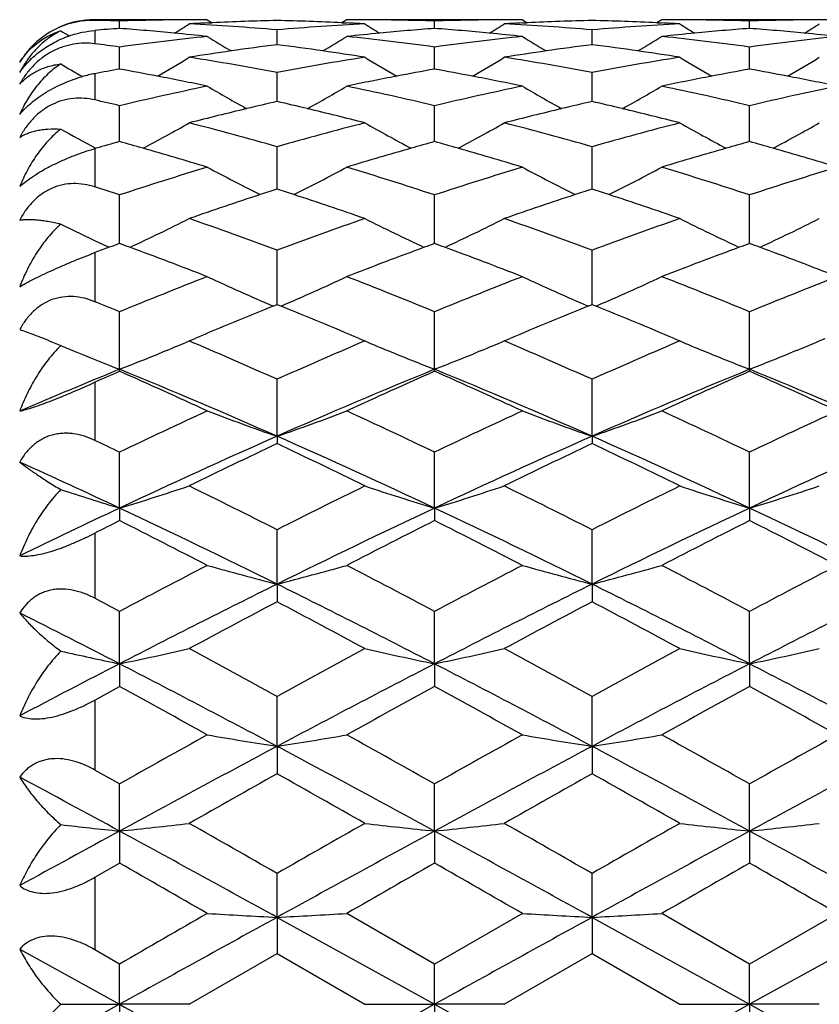
# Model space of a CAD drawing. Units: inches. Extents: x 5.5 to 16.3, y 5 to 13.6.
# Drawn here: x 15.4 to 15.7, y 8.1 to 8.5 of the extents above; entities that cross this region are included whole.
import ezdxf

# ---------------------------------------------------------------- set-up
doc = ezdxf.new("R2010")
doc.units = ezdxf.units.IN
doc.header["$LTSCALE"] = 1.21
doc.header["$MEASUREMENT"] = 0
doc.layers.get('0').update_dxf_attribs({"linetype": 'CONTINUOUS'})

msp = doc.modelspace()

# ---------------------------------------------------------------- linework, layer by layer
at = {"color": 7, "linetype": 'Continuous'}
for p, q in [((15.4648671969, 8.457919502100001), (15.4326923427, 8.457919502100001)), ((15.4411273306, 8.4549503575), (15.4411271027, 8.4574741201)), ((15.4710033564, 8.457919502100001), (15.4709998158, 8.457919502100001)), ((15.4710025222, 8.4579186241), (15.4726904059, 8.4568604936)), ((15.4710521379, 8.4568017433), (15.4726935023, 8.456877775)), ((15.5167847396, 8.4568776188), (15.5184259075, 8.4568016139)), ((15.5184800595, 8.4579201745), (15.516790145, 8.456860621599999)), ((15.5720941573, 8.457919502100001), (15.5246175563, 8.457919502100001)), ((15.5483553225, 8.4549503615), (15.548355254, 8.4574746561)), ((15.5782313917, 8.4579197368), (15.5799206385, 8.4568606252)), ((15.5782853593, 8.456801968999999), (15.5799254331, 8.4568779217)), ((15.6240125343, 8.4568774835), (15.625653761, 8.4568014911)), ((15.6257078664, 8.4579201958), (15.6240178949, 8.4568605963)), ((15.679321459, 8.457919502100001), (15.631844465, 8.457919502100001)), ((15.6555830862, 8.454950429), (15.6555831243, 8.4574751814)), ((15.4947416414, 8.4494230829), (15.4947415279, 8.4544569567)), ((15.6019690809, 8.4494230427), (15.6019689294, 8.4544570001)), ((15.4411275168, 8.4411138743), (15.4411271027, 8.4486100767)), ((15.5483554451, 8.441113935599999), (15.548355254, 8.4486104466)), ((15.6555831352, 8.4411140126), (15.6555831243, 8.4486107985)), ((15.4947417493, 8.4300886662), (15.4947415279, 8.4399853926)), ((15.6019692204, 8.430088593099999), (15.6019689294, 8.439985464600001)), ((15.4411277626, 8.416440983), (15.4411271027, 8.4286550315)), ((15.548355568, 8.4164410776), (15.548355254, 8.4286552226)), ((15.655583161, 8.416441195800001), (15.6555831243, 8.4286553892)), ((15.4326925144, 8.4140625215), (15.4331378359, 8.4141895944)), ((15.4328405155, 8.414340474600001), (15.4331343919, 8.4141841855)), ((15.4947418084, 8.4002919226), (15.4947415279, 8.4147165298)), ((15.6019693553, 8.4002918149), (15.6019689294, 8.414716627999999)), ((15.4411278653, 8.3817749152), (15.4411271027, 8.3982885294)), ((15.5483556939, 8.3817750332), (15.548355254, 8.398288535299999)), ((15.6555832607, 8.381775186), (15.6555831243, 8.3982885109)), ((15.4947418931, 8.3610498375), (15.4947415279, 8.379510869299999)), ((15.6019694869, 8.361049706000001), (15.6019689294, 8.3795109903)), ((15.4411281556, 8.3389725939), (15.4411271027, 8.3585446655)), ((15.4933990091, 8.3605041622), (15.4947420823, 8.3610500673)), ((15.494741016, 8.3610489426), (15.4960837048, 8.360502909400001)), ((15.5483557802, 8.338972735), (15.548355254, 8.358544485800001)), ((15.6006271807, 8.3605031659), (15.6019700396, 8.3610491602)), ((15.6019685133, 8.3610487867), (15.6033112984, 8.3605027111)), ((15.6555832279, 8.3389729061), (15.6555831243, 8.3585442713)), ((15.4182898918, 8.3482450616), (15.4211115002, 8.347040938200001)), ((15.4662090103, 8.3480300444), (15.4648645312, 8.348604256)), ((15.4648671969, 8.3486075428), (15.4668226405, 8.3494406977)), ((15.5226694394, 8.349437352999999), (15.524617037, 8.3486075428)), ((15.5246176501, 8.3486069418), (15.5232757377, 8.3480339378)), ((15.573436011, 8.348032914), (15.5720930174, 8.3486064111)), ((15.5720941573, 8.3486075428), (15.574044572, 8.349438559)), ((15.6298981767, 8.349436769), (15.631844465, 8.3486075428)), ((15.631845069, 8.3486069331), (15.6305040199, 8.3480342869)), ((15.679321459, 8.3486075428), (15.6812652437, 8.3494356895)), ((15.4570484565, 8.345345248300001), (15.4556925333, 8.3447880596)), ((15.5324339616, 8.345342003099999), (15.5338066582, 8.344778079400001)), ((15.5642772815, 8.3453441841), (15.5629099965, 8.344782452)), ((15.6396615651, 8.3453419961), (15.6410357781, 8.3447774423)), ((15.6715054941, 8.345342822000001), (15.6701256849, 8.3447760842)), ((15.4265755583, 8.3447794494), (15.4277157433, 8.3443131906)), ((15.4411281548, 8.3389725938), (15.4411282046, 8.338292493600001)), ((15.5483557731, 8.3389727328), (15.5483563041, 8.3382919082)), ((15.6555832207, 8.3389729039), (15.6555838284, 8.338292064900001)), ((15.4947419877, 8.3161838046), (15.4947415279, 8.3355672975)), ((15.6019695318, 8.3161836826), (15.6019689294, 8.3355674372)), ((15.494741348, 8.3161837699), (15.4947419066, 8.3136994276)), ((15.6019693312, 8.3161836718), (15.6019696726, 8.3136983965)), ((15.4411281556, 8.2917454364), (15.4411271027, 8.3107768691)), ((15.5483557802, 8.2917455466), (15.548355254, 8.3107765101)), ((15.6555832279, 8.2917456803), (15.6555831243, 8.3107761127)), ((15.4411281548, 8.2917454362), (15.4411282046, 8.2874767475)), ((15.5483557731, 8.291745548), (15.5483563041, 8.2874762011)), ((15.6555832207, 8.2917456818), (15.6555838284, 8.2874763843)), ((15.4947419877, 8.265867330299999), (15.4947415279, 8.28438226)), ((15.6019695318, 8.2658672401), (15.6019689294, 8.2843824137)), ((15.494741348, 8.2658676422), (15.4947419066, 8.2598521063)), ((15.6019693312, 8.2658673377), (15.6019696726, 8.2598510955)), ((15.4411281556, 8.2387691141), (15.4411271027, 8.2566118155)), ((15.5483557802, 8.238769189700001), (15.548355254, 8.2566112894)), ((15.6555832279, 8.2387692815), (15.6555831243, 8.2566107226)), ((15.4411281548, 8.2387691139), (15.4411282046, 8.231057201699999)), ((15.5483557731, 8.2387691947), (15.5483563041, 8.231056713)), ((15.6555832207, 8.2387692866), (15.6555838284, 8.2310569165)), ((15.4326925144, 8.2264364906), (15.441128317, 8.2310571108)), ((15.4947419877, 8.2106829391), (15.4947415279, 8.227698802)), ((15.6019695318, 8.2106828837), (15.6019689294, 8.2276989644)), ((15.494741348, 8.210683587), (15.4947419066, 8.201341709400001)), ((15.6019693312, 8.2106830865), (15.6019696726, 8.2013407532)), ((15.441128317, 8.1978931693), (15.4326925144, 8.2026316924)), ((15.4411281556, 8.1818476723), (15.4411271027, 8.197894030499999)), ((15.5483557802, 8.181847710700001), (15.548355254, 8.1978933551)), ((15.6555832279, 8.1818477574), (15.6555831243, 8.1978926384)), ((15.4411281548, 8.1818476721), (15.4411282046, 8.1709551563)), ((15.5483557731, 8.1818477191), (15.5483563041, 8.1709547418)), ((15.6555832207, 8.181847766), (15.6555838284, 8.1709549587)), ((15.4326925144, 8.1661303363), (15.441128317, 8.170955007)), ((15.4947419877, 8.152509869400001), (15.4947415279, 8.167447210599999)), ((15.6019695318, 8.152509850700001), (15.6019689294, 8.1674473762)), ((15.494741348, 8.1525108312), (15.4947419066, 8.1401607382)), ((15.4947419876, 8.1525098691), (15.5483557801, 8.122919502)), ((15.5483566515, 8.136622649400001), (15.5184799374, 8.1538284945)), ((15.5782312305, 8.1538297148), (15.5483547354, 8.1366232232)), ((15.6019693312, 8.1525101517), (15.6019696726, 8.1401598694)), ((15.6019695318, 8.1525098504), (15.6555832278, 8.122919502)), ((15.6555842452, 8.1366225538), (15.6257076604, 8.1538283093)), ((15.6854598443, 8.153827147000001), (15.6555827374, 8.1366221397)), ((15.7091971855, 8.1525098274), (15.6555832279, 8.1229195023)), ((15.4071278476, 8.1417008588), (15.4411281552, 8.1229195021)), ((15.441128317, 8.1366218925), (15.4326925144, 8.1414863155)), ((15.4648645312, 8.1229241193), (15.4947420823, 8.140160460299999)), ((15.494741016, 8.140158907), (15.5246176501, 8.1229205643)), ((15.5720930174, 8.1229214768), (15.6019700396, 8.1401592853)), ((15.6019685133, 8.140158897100001), (15.631845069, 8.1229205485)), ((15.4411281556, 8.1229195023), (15.4411271027, 8.1366230778)), ((15.5483557802, 8.1229195023), (15.548355254, 8.1366222762)), ((15.6555832279, 8.1229195022), (15.6555831243, 8.1366214339)), ((15.4411281705, 8.1229195106), (15.4071278476, 8.1041381455)), ((15.4211115462, 8.1229194313), (15.4411281642, 8.122919522)), ((15.464865514, 8.1229224019), (15.441128141, 8.1229194706)), ((15.4411281548, 8.122919502), (15.4411282046, 8.1092173144)), ((15.5483558041, 8.1229195156), (15.4947419876, 8.0933291352)), ((15.5246175563, 8.122918608099999), (15.5483557941, 8.1229195337)), ((15.5720933364, 8.122920909400001), (15.5483557658, 8.1229194711)), ((15.5483557731, 8.1229195137), (15.5483563041, 8.1092169882)), ((15.5483557802, 8.122919502), (15.6019695245, 8.0933291575)), ((15.6555832524, 8.1229195159), (15.6019695318, 8.0933291539)), ((15.6318448833, 8.122918776799999), (15.6555832422, 8.122919534500001)), ((15.6793214834, 8.122919445099999), (15.6555832138, 8.1229194715)), ((15.6555832207, 8.122919514), (15.6555838284, 8.109217211)), ((15.6555832279, 8.122919502), (15.7091971696, 8.0933291856))]:
    msp.add_line(p, q, dxfattribs=at)
at = {"color": 9, "linetype": 'Continuous'}
for p, q in [((15.4326923427, 8.457919502100001), (15.4326923427, 8.457690852699999)), ((15.4326923427, 8.4542646509), (15.4326923427, 8.449716817799999)), ((15.4326923427, 8.4395548874), (15.4326923427, 8.4306140922)), ((15.4326923427, 8.414062485599999), (15.4326923427, 8.4010331964)), ((15.4326923427, 8.3786555587), (15.4326923427, 8.3619814723)), ((15.4326923427, 8.3345398471), (15.4326923427, 8.3147887795)), ((15.4326923427, 8.2832176585), (15.4326923427, 8.2610622086)), ((15.4326923427, 8.2264367084), (15.4326923427, 8.202631353500001)), ((15.4326923427, 8.166130604), (15.4326923427, 8.141486006900001))]:
    msp.add_line(p, q, dxfattribs=at)
at = {"color": 7, "linetype": 'Continuous'}
for centre, radius, start, end in [((15.4321155267, 8.4289901053), 0.0287065432, 88.8486475021, 113.9295779392), ((15.4326923427, 8.4279195021), 0.03, 90, 113.7482133164), ((15.4112123922, 7.451237249400001), 1.0066830172, 88.29707207610001, 88.7773571873), ((15.4710111743, 7.452664914700001), 1.005255158, 90.3507015293, 91.7035672172), ((15.0822141754, 9.0674125952), 0.7208636009999999, 301.5842179741, 302.0611122009), ((15.4710090148, 7.4528776073), 1.0050424562, 90.0006043987, 90.35065263879999), ((15.5186360152, 7.4473354536), 1.0105871636, 92.69879120649999, 93.050043356), ((15.4105857325, 7.437749340599999), 1.0201858398, 85.2682257928, 86.95014860580001), ((15.5185674174, 7.4488681981), 1.0090528842, 91.3529697418, 92.60569887519999), ((15.4708677825, 7.4478373112), 1.010084506, 87.3945201885, 88.6456945973), ((15.5787626745, 7.4398729977), 1.0180584876, 93.0486910151, 94.73407806549999), ((15.4707713016, 7.4455736368), 1.0123502275, 86.95103038379999, 87.3019049091), ((15.5184705377, 7.4522203366), 1.0056995137, 89.64940319809998, 89.9994644923), ((15.9079710042, 9.068647197), 0.7222847223000001, 237.9437788506, 238.4194618435), ((15.518465233, 7.451695244400001), 1.0062246285, 88.2976921108, 89.6492840978), ((15.5782281393, 7.4530704087), 1.0048497474, 90.3501945164, 91.70361011600001), ((15.1883291503, 9.0692634363), 0.7230241559, 301.5826381921, 302.0579306456), ((15.5782256001, 7.4533999651), 1.0045201815, 89.99967885099998, 90.35016457549999), ((15.6258682384, 7.4470901573), 1.0108323665, 92.6980794198, 93.0495149092), ((15.5179189872, 7.439557789), 1.0183749208, 85.26573685940001, 86.9506229433), ((15.6257915999, 7.4488029879), 1.0091178214, 91.3526682776, 92.6050906997), ((15.578084577, 7.4473966487), 1.0105250779, 87.39503256649999, 88.6456781547), ((15.6860255217, 7.439450218099999), 1.0184825245, 93.0494163998, 94.73409803189999), ((15.5779879964, 7.4451302208), 1.0127935547, 86.9517587195, 87.3024548445), ((15.6257030955, 7.4517904403), 1.0061292206, 89.64987808139999, 89.9997400465), ((16.0160703027, 9.070043611200001), 0.7239308451, 237.9439385342, 238.4185650441), ((15.62569777, 7.4512627831), 1.0066569005, 88.2987048079, 89.64975849770002), ((15.6854460548, 7.452902218999999), 1.0050177457, 90.3495117823, 91.70274997030002), ((15.2946690664, 9.070764841499999), 0.7247693169, 301.5803867588, 302.0543806279001), ((15.685442241, 7.4533986956), 1.0045212551, 89.9989959457, 90.34946700160002), ((15.4324419183, 8.428243501799999), 0.029522041, 113.9208521501, 149.0307596223), ((15.8009878543, 9.0690405494), 0.7227486376000001, 238.2913912683001, 238.5626874751), ((15.5197086558, 7.430829625399999), 1.0271277413, 94.38769707840001, 94.8598052385), ((15.3620492485, 7.4253222953), 1.0326566196, 84.57062416069998, 85.60819079920002), ((15.5811163491, 7.413966620599999), 1.0440727795, 96.054027353, 97.70545738570002), ((15.36160706, 7.420548478), 1.0374508589, 83.9471451611, 84.5712586055), ((15.8536316401, 9.0712217025), 0.7277186776000001, 238.2783818978, 239.0264805491), ((15.1372339857, 9.0689208341), 0.7250331522, 300.9733170097, 301.7243109841999), ((15.6277388824, 7.422007125), 1.035986417, 95.42908923200001, 96.05388207669999), ((15.407745163, 7.4086129154), 1.0494612319, 82.30010019619998, 83.9431133832), ((15.6273470169, 7.4261267436), 1.0318482029, 94.3904196843, 95.4290706292), ((15.4694840766, 7.4275149074), 1.0304550537, 84.5703766012, 85.61030849610002), ((15.6885105592, 7.4124554412), 1.0455926095, 96.0542832001, 97.70336525270001), ((15.4690610119, 7.4229474982), 1.0350420015, 83.94551253850001, 84.57098638149999), ((15.9602800504, 9.0702217744), 0.7265622245000001, 238.2758235537, 239.0251535947), ((15.2444720823, 9.068897555700001), 0.7250079198, 300.9735561424, 301.7245877017), ((15.7350162889, 7.4215884657), 1.0364078269, 95.4296441722, 96.0541733876), ((15.5149276782, 7.4081440522), 1.0499320319, 82.3010914836, 83.94335862850002), ((15.7346245982, 7.4257058262), 1.0322718772, 94.3913969016, 95.4296256018), ((15.5768618273, 7.4291620034), 1.0288017097, 84.5698252707, 85.6116044758), ((15.7959620373, 7.4103992339), 1.0476601941, 96.05454689379998, 97.700403244), ((15.5764577721, 7.4248000746), 1.0331823001, 83.94395084199999, 84.5704097063), ((15.2996333591, 7.401868653999999), 1.0562627896, 82.30162373270001, 82.7631298166), ((15.6313760845, 7.391857459700001), 1.0663552054, 97.3616489673, 98.2090258872), ((15.3576133756, 7.3886381073), 1.069610886, 81.7896299181, 82.6342200536), ((15.7388994895, 7.389838011799999), 1.0683954903, 97.36348868049998, 98.2090986319), ((15.4647769571, 7.3881512208), 1.0701017359, 81.78994897810001, 82.63416676000001), ((15.6322907299, 7.385560063), 1.0727186749, 98.20935174530003, 98.97923626309999), ((15.3566564616, 7.381939849), 1.076377145, 81.0227044105, 81.7901334387), ((15.739843465, 7.383338663200001), 1.0749630303, 98.209433699, 98.97783098200001), ((15.4638197163, 7.381450435), 1.0768705431, 81.02339535609998, 81.79045226009998), ((15.7941523364, 9.0679809169), 0.7279371043, 239.1719752122, 239.8468530736999), ((15.087742497, 9.0684634556), 0.7285333263, 300.1810518202, 301.1745420668), ((15.2927022763, 7.3557417019), 1.1029083024, 79.4444801765, 81.0194928379), ((15.6956494121, 7.3624706546), 1.0960864141, 98.9770351472, 100.5618091532), ((15.9015785555, 9.068307436), 0.7283186369, 238.8301364508, 239.8236701522), ((15.1950170331, 9.0684564741), 0.7285046498000001, 300.1782369913, 301.1716125994), ((15.4005897168, 7.3597477238), 1.0988495264, 79.4400229039, 81.0208329126), ((15.802957299, 7.3620450089), 1.0965193777, 98.97771803719999, 100.5618638544), ((16.0089525891, 9.0685460189), 0.7285985101000001, 238.8299663516, 239.8231420192), ((15.3023958261, 9.0682872369), 0.7282833223, 300.1747372274, 301.168294618), ((15.4418196628, 8.3913506537), 0.04906073900000001, 100.7218442561, 105.7411388649), ((15.6402300615, 7.3385239334), 1.1204201085, 100.235980512, 100.6746530515), ((15.2396616386, 7.326353094500001), 1.1328164402, 79.0938670701, 79.7557844442), ((15.2379226477, 7.317301075), 1.1420339844, 78.22368479, 79.09412118249999), ((15.7508484745, 7.3208803161), 1.1383860172, 100.9049766223, 101.7780503807), ((15.7490706243, 7.3300248952), 1.1290702334, 100.2398520235, 100.904176453), ((15.3477953884, 7.3309120807), 1.1281696869, 79.0951173703, 79.7598660032), ((15.3460972229, 7.3220714159), 1.1371719697, 78.2212659633, 79.0953676912), ((15.858171353, 7.3204521586), 1.13882447, 100.9056107093, 101.778341164), ((15.8563939286, 7.3295940398), 1.1295114158, 100.240742862, 100.9048114028), ((15.4558020315, 7.334853095700001), 1.1241535875, 79.09597169, 79.7632160869), ((15.4541442965, 7.3262221151), 1.1329423239, 78.2189438581, 79.09621796649999), ((15.7072367126, 7.3022425401), 1.1574212845, 101.7770755854, 103.2921553825), ((15.8423373415, 9.0685507727), 0.7340976656, 239.6129741759, 240.8160702169), ((15.1473607443, 9.0681404151), 0.733633647, 299.1848561128, 300.3887654245), ((15.2799684087, 7.2918020749), 1.1681052838, 76.7168372573, 78.21810833839999), ((15.8153041613, 7.298336244600001), 1.1614157303, 101.778229011, 103.2881404368), ((15.9495544735, 9.0684773759), 0.7340279768000001, 239.6108464516, 240.8140236558), ((15.2546196321, 9.0680805768), 0.7335662826, 299.1849977981, 300.3890367379), ((15.3870879493, 7.2912628421), 1.168655013, 76.7177568339, 78.2183119185), ((15.9234993543, 7.2938122024), 1.1660407366, 101.7793585739, 103.2833006858), ((15.1695647262, 7.2780557715), 1.1822130233, 76.72012877590001, 77.1398425326), ((15.7642064149, 7.2603670049), 1.2003568338, 102.9727053407, 103.4805081648), ((15.2235105172, 7.2533484175), 1.2075921319, 76.5157503464, 77.0203837998), ((15.8725860599, 7.255722169199999), 1.2051411007, 102.9764953473, 103.4822077404), ((15.3306046657, 7.2527777266), 1.2081779956, 76.5158986167, 77.0202980919), ((15.766966782, 7.2489692296), 1.2120840742, 103.4818000539, 104.4326618046), ((15.2209613339, 7.2427235838), 1.2185184956, 75.5697494612, 76.515682893), ((15.8754043577, 7.2440862284), 1.2171134503, 103.4835159308, 104.4305015105), ((15.3280548654, 7.2421501938), 1.219107128, 75.5703706539, 76.5158312425), ((15.0998746206, 9.0710199502), 0.7439110879, 297.9996476908, 299.3825104019), ((15.1483769046, 7.193229497100001), 1.2696461839, 74.16878136300001, 75.5655450625), ((15.8377806717, 7.205704167), 1.2567381795, 104.4294179039, 105.8404993576), ((15.8886896587, 9.0694973454), 0.7421367122, 240.6217614366, 242.0077055677999), ((15.207559803, 9.070278890800001), 0.7430426069, 297.9953932305, 299.3797449927), ((15.2574894342, 7.20036664), 1.2622660981, 74.1627068224, 75.5676257544), ((15.9451369362, 7.2052569773), 1.25720335, 104.4300264233, 105.8405843563), ((15.9956546325, 9.069015116100001), 0.7415875773999999, 240.6211374736, 242.0081300679), ((15.3152934388, 9.0694625441), 0.7420848804000001, 297.9905390006, 299.3765878555), ((15.781522517, 9.069616129), 0.7422703829999999, 240.9513467336999, 241.9818875135), ((15.7898895984, 7.1631338952), 1.3009274317, 105.5504432446, 105.9160606837), ((15.0861412643, 7.1417739861), 1.3231729331, 74.07854753310001, 74.437861077), ((15.9007752481, 7.1503870252), 1.3141879109, 105.5550754323, 105.9169884606), ((15.1957652055, 7.1498880907), 1.3147143002, 74.0818926959, 74.4435776503), ((16.0081488159, 7.149928360800001), 1.3146690982, 105.5558416357, 105.9176234156), ((15.3051594656, 7.1572360502), 1.3070552725, 74.0848104347, 74.44868321359999), ((15.0825197278, 7.1291105377), 1.3363440521, 73.0998172285, 74.0781710352), ((15.9049140001, 7.1360258678), 1.3291334921, 105.9187819928, 106.902344633), ((15.1922103341, 7.1374552052), 1.327645413, 73.09677673899999, 74.08151825600001), ((16.0122867455, 7.135570600499999), 1.3296111874, 105.9194152318, 106.9026210115), ((15.3016703626, 7.1450310109), 1.3197492377, 73.09385252529998, 74.0844385431), ((15.8670488227, 7.1042064867), 1.3623740928, 106.9000761033, 108.2179460703), ((15.8256948814, 9.071049145), 0.752185285, 241.865095352, 243.4114822189), ((15.1620522289, 9.074357063099999), 0.7559198712999999, 296.5939606695, 298.1327068988), ((15.11704075, 7.086948744600001), 1.3804522282, 71.7933384494, 73.09398346909998), ((15.976607132, 7.0966983063), 1.370234049, 106.9020040782, 108.2123451968), ((15.9338070354, 9.0727139011), 0.7540696919, 241.8655525274, 243.4079997139), ((15.2693188599, 9.0742771566), 0.7558310720999999, 296.5940177435, 298.1329687416999), ((15.2240721363, 7.086289692), 1.3811396549, 71.7941496707, 73.0941382047), ((16.0863975114, 7.088421390800001), 1.3788967781, 106.9038802312, 108.205999552), ((15.002428922, 7.064142586), 1.404423075, 71.79789445899999, 72.15980197980001), ((15.9363966168, 7.035858001), 1.4341329699, 107.9362892469, 108.1759989993), ((15.0484385132, 7.0222507743), 1.4485094182, 71.81726982949999, 72.0545386141), ((16.046619455, 7.0270481065), 1.4434362899, 107.941706364, 108.1798426607), ((15.1554324998, 7.0215387477), 1.4492585791, 71.81727427979999, 72.0544270148), ((15.9418886079, 7.0193071313), 1.4515711536, 108.1781749984, 109.1854027788), ((15.0438714844, 7.0083966788), 1.4630968602, 70.817315475, 71.8166499642), ((16.0522098905, 7.0102031804), 1.4611845696, 108.1820284451, 109.1826450931), ((15.1508644775, 7.007681607), 1.4638492243, 70.81784538080001, 71.8166549367), ((15.115747949, 9.0857953117), 0.7782375077, 294.9992154822, 296.6539148719), ((14.9555547542, 6.9266382399), 1.5496978928, 69.6392060969, 70.81308229449999), ((16.026519109, 6.9474591724), 1.5276008789, 109.1811152499, 110.3719558523), ((15.8716742138, 9.081789712), 0.7737366346, 243.3495496509, 245.0137251486), ((15.2235846024, 9.0846640573), 0.7769551292, 294.9938056115001, 296.6511461534), ((15.0671342657, 6.9389260761), 1.5366643914, 69.63191994160002, 70.81574913940001), ((16.1339295179, 6.946974818999999), 1.5281184518, 109.1816288935, 110.3720653517), ((15.978543329, 9.0810475143), 0.7729123847, 243.3485956133, 245.0145634938), ((15.3314591878, 9.083468249500001), 0.7755981549, 294.9878371034, 296.6480253235), ((15.7648309193, 9.0825837512), 0.7746190408, 243.6580795044, 244.7416507965), ((15.7681427729, 9.0896275344), 0.7824025587000001, 244.742410117, 245.0098293309), ((15.9913020343, 6.8805700673), 1.5988447586, 110.127294942, 110.2615460736), ((14.8756117745, 6.8399265898), 1.6422837391, 69.72797787399999, 69.8580897759), ((16.1069280299, 6.8581024161), 1.6228296403, 110.1327208744, 110.2644458211), ((14.9882731581, 6.854166526), 1.6270446389, 69.73370123579998, 69.8650507273), ((16.2143580708, 6.8576013756), 1.62336992, 110.1333405714, 110.2650223218), ((15.1005276811, 6.8673466776), 1.6129405441, 69.7390159218, 69.8715367633), ((15.9932380735, 6.875330049), 1.604430995, 110.2616028449, 110.4489960594), ((14.8699608436, 6.8246934679), 1.6585312159, 68.7527313878, 69.7271844794), ((16.1143542157, 6.8381884436), 1.644083106, 110.2668594772, 111.2498512794), ((14.9827205173, 6.8391943882), 1.6430132398, 68.7492435253, 69.7329066817), ((16.2217827422, 6.837692010800001), 1.6446185393, 110.2674338486, 111.250103344), ((15.095071551, 6.852631149500001), 1.6286349895, 68.7458846946, 69.73822120279999), ((16.0859912938, 6.7887496802), 1.6970895312, 111.2463609441, 112.3326169555), ((15.8087345562, 9.0971631201), 0.8013238638, 245.0727229936, 246.8260880563), ((15.1789324859, 9.1011546512), 0.8057081506, 293.1809793838, 294.924744531), ((14.8924453482, 6.760865429), 1.7270788241, 67.6798970916, 68.7473115379), ((16.1986506873, 6.774992528099999), 1.7118780738, 111.2489128267, 112.3258050811), ((15.9161285751, 9.097504203), 0.8017029281, 245.0722985134, 246.8247402309), ((15.2861908014, 9.1010813315), 0.8056287740000001, 293.1810115687, 294.9249753276), ((14.999341312, 6.7600035587), 1.7280020998, 67.6805785479, 68.7474151156), ((16.3117258204, 6.7601616245), 1.727817851, 111.2513898881, 112.3183504365), ((14.7704015487, 6.724343470700001), 1.76649051, 67.6852381169, 67.9806895119), ((16.1867432744, 6.656826364500001), 1.8393597551, 112.1448056015, 113.041564878), ((14.7939352926, 6.6359329512), 1.8620295201, 66.9604932054, 67.84659620869999), ((16.3010106145, 6.6400643047), 1.8575378406, 112.1510318833, 113.0391828699), ((14.9007686806, 6.6349738522), 1.8630662824, 66.96084066659999, 67.8464881189), ((15.137497593, 9.1211103484), 0.8390019337000001, 292.3875974202, 292.966155871), ((15.8513524459, 9.1197676876), 0.8375226209000001, 247.037991687, 247.6175041467), ((15.2455034111, 9.1193764472), 0.8371037718000001, 292.3835972107, 292.9633788795), ((15.9595400933, 9.1220315039), 0.8399814667000001, 247.0379121293, 247.6157524966), ((15.3535481925, 9.1175612239), 0.8351156243000001, 292.3791846133, 292.9603258757001), ((15.4552853216, 8.312570214099999), 0.04853947769999999, 134.7521847269, 135.8414292123), ((15.7459866311, 9.1242450605), 0.8423716949, 247.3148364422, 247.7170586222), ((14.6766416519, 6.5013979466), 2.008349252, 65.96154561560002, 66.849825916), ((16.2977217064, 6.5363094207), 1.9703076623, 113.1449360716, 114.0504427919), ((14.7933612858, 6.5233690549), 1.9844179942, 65.9534294284, 66.8524711292), ((16.4051901098, 6.5357803081), 1.9708888912, 113.1453048457, 114.0505711402), ((15.74843929, 9.1302724877), 0.8488790315000001, 247.8012811702, 248.7757013584), ((15.1291244962, 9.1415065598), 0.8610499704000001, 291.2447440982, 292.2883005798), ((15.8549847391, 9.1285740377), 0.8470486785, 247.7175274674, 248.7771204483), ((15.2371009327, 9.13984799), 0.8592326551999999, 291.2382835583, 292.2832757989), ((15.9621942178, 9.1285459364), 0.8470158178, 247.7180524456001, 248.7775612054), ((15.3451254213, 9.1380864954), 0.8573019187, 291.2312829515, 292.2777367323), ((16.2164274296, 6.441435254400001), 2.0498138744, 112.2240321631, 113.2545070816), ((16.2900464754, 6.418666291699999), 2.0989585325, 113.8564981609, 114.1085305666), ((14.5527299335, 6.3310181187), 2.1950835302, 65.2707233989, 66.1263513917), ((14.6313486699, 6.3593910325), 2.1388048002, 66.19154766799998, 67.75219956069999), ((16.3442768387, 6.392008450700001), 2.1033687874, 112.2347951022, 113.8217432921), ((16.4238078594, 6.359419802300001), 2.163873848, 113.8645535389, 114.732538333), ((14.6720967473, 6.357714395299999), 2.1657595646, 65.2669487538, 66.134177515), ((14.7491024609, 6.384180767999999), 2.1118753519, 66.1813268935, 67.7618818568), ((16.451751285, 6.3914558723), 2.1039739001, 112.2353252944, 113.8218177644), ((16.5312937755, 6.3588793317), 2.1644727836, 113.8650168883, 114.7327600815), ((14.790680242, 6.3826907578), 2.1383253313, 65.26330954069999, 66.1416695209), ((14.8661659544, 6.4073487514), 2.0867082944, 66.1714908917, 67.7711190486), ((16.4112991669, 6.2830934101), 2.2478306309, 114.7281381594, 115.5693972989), ((15.7907347866, 9.168457226000001), 0.9022093111, 249.2440514744, 250.8479913639), ((15.1967388038, 9.1739018338), 0.9080121831, 289.1591296597, 290.752744777), ((14.5559530805, 6.2354213804), 2.3004276759, 64.4435851166, 65.2656204993), ((16.5307737423, 6.2567907353), 2.2768422667, 114.7311677103, 115.5617195944), ((15.8981434828, 9.1689434962), 0.9027282174, 249.244327555, 250.8472581449), ((15.3039836054, 9.1738488846), 0.9079566179999999, 289.1591950549, 290.7529265723), ((14.6626166389, 6.2341913414), 2.3017806953, 64.4441274735, 65.2656740816), ((16.6510632671, 6.2287154935), 2.3078046863, 114.7341043837, 115.5535121515), ((14.4194483257, 6.1736431913), 2.3687907835, 64.4493599644, 64.6753083911), ((16.4669045863, 6.1123868779), 2.4086969533, 113.8037501885, 115.2053406934), ((14.5013119572, 6.0657212227), 2.4599766375, 64.80935103, 66.181720582), ((16.5878890713, 6.082188686), 2.4418785768, 113.8131025687, 115.1956425098), ((14.607930474, 6.0643658163), 2.4614624414, 64.80995486719999, 66.1814914705), ((16.7097860302, 6.0499641702), 2.4772823594, 113.8225804233, 115.1853613153), ((16.5659281776, 6.0562663091), 2.4986884451, 115.3850454809, 116.1457846462), ((14.4022867433, 6.012538637), 2.5473106089, 63.8581847137, 64.6044007454), ((16.6892807037, 6.0230667303), 2.5355941965, 115.3926266463, 116.1422926829), ((14.5088327659, 6.0111178587), 2.5488862435, 63.8585057184, 64.6042579436), ((14.360570505, 5.9931995911), 2.5398657126, 64.8215531042, 65.66618167189999), ((15.7301736227, 9.2443651934), 0.9955057162000001, 251.9132047215, 253.1210663469), ((15.1501414886, 9.2498792009), 1.0013458788, 286.89361385, 288.3186218301), ((14.229750819, 5.7832176062), 2.8028606441, 63.1714984816, 63.85388361859999), ((16.7271236287, 5.8490167886), 2.7294282672, 116.1402963496, 116.8410395265), ((15.8361519132, 9.2404265659), 0.9913738987, 251.6847548185, 253.1240658761), ((15.2582741752, 9.2472998686), 0.9986147493, 286.8869336416, 288.3158134563), ((14.3585325453, 5.826754338200001), 2.7542833605, 63.1628680971, 63.8572920807), ((16.8346387505, 5.8484631895), 2.7300519943, 116.1405980946, 116.8411806859), ((15.9429569211, 9.2390858152), 0.9899681234000001, 251.683569727, 253.1249333666), ((15.3664646936, 9.2445552106), 0.9957085644, 286.8797854199, 288.3128379825999), ((16.6527019942, 5.7142549265), 2.848046435, 115.1763152894, 115.9344983822), ((14.1534522449, 5.5554826167), 3.0241103598, 63.670544702, 64.79848516520002), ((16.8031775749, 5.6235625881), 2.9485213306, 115.1871676566, 116.344026015), ((14.2850487818, 5.605994531599999), 2.9680301693, 63.65968089699999, 64.8089343578), ((16.9106899684, 5.6230001195), 2.9491517084, 115.1875255719, 116.3441368613), ((14.4150982267, 5.653298532999999), 2.9155113422, 63.6491347209, 64.81909727219998), ((16.7796380751, 5.6259432994), 2.9791556708, 116.6982458385, 116.8799916418), ((14.0131965251, 5.4503791515), 3.1761761442, 62.67860837600001, 63.28356913020001), ((16.9412444761, 5.5187149895), 3.099382942, 116.7057151289, 117.3256728784), ((14.1492762344, 5.506690785700001), 3.1129062642, 62.67468745040001, 63.2919527976), ((17.0487593545, 5.5181815001), 3.0999887771, 116.7060258345, 117.3258611163), ((14.2835072375, 5.559391880700001), 3.0536925783, 62.6709031096, 63.300138436), ((16.9600255449, 5.3898802969), 3.2442585236, 117.3207877997, 117.9162634677), ((15.7738951307, 9.3527139475), 1.1221238561, 254.3400196282, 255.5951356427), ((15.2128634346, 9.3627773927), 1.1325489989, 284.4117551695, 285.6552506769), ((13.9801255698, 5.2951444129), 3.3510653843, 62.0967559501, 62.67325729840001), ((17.097135597, 5.3324625488), 3.308984111, 117.3241701646, 117.9080046568), ((15.8811233608, 9.3527759767), 1.1221841969, 254.3409171955, 255.5958907215), ((15.320088687, 9.3627778449), 1.1325500941, 284.411860652, 285.6553693574), ((14.086309325, 5.293123009599999), 3.3533402446, 62.0971571344, 62.67326382229999), ((17.236260137, 5.2711475958), 3.3780966659, 117.327445838, 117.8993331705), ((17.0620071217, 5.0984459991), 3.5339606521, 116.326569004, 117.3005380027), ((13.8752646822, 4.9951375826), 3.6497095533, 62.71495476229999, 63.6580325282), ((17.2037360477, 5.030170195299999), 3.6104558353, 116.3367817484, 117.2901122983), ((13.9813388243, 4.9928396386), 3.6522805982, 62.71540146510001, 63.65781269320001), ((17.3478533545, 4.957139699), 3.6922717802, 116.3470380592, 117.279244235), ((13.8083351998, 5.1724426292), 3.4897148596, 62.1027589405, 62.25936096140001), ((17.2486466168, 4.9306217148), 3.7629716289, 117.7811507325, 118.2965691914), ((13.6819472171, 4.8205503224), 3.8878024106, 61.708215451, 62.2070854568), ((17.3977881437, 4.8522462526), 3.8518478757, 117.7893681689, 118.2928956783), ((13.7878396284, 4.8180392432), 3.8906462499, 61.7084305925, 62.2069344953), ((13.6926899146, 4.8474116338), 3.8155395215, 62.7263124876, 63.29926821369999), ((15.7152359959, 9.555474212), 1.3449339593, 257.3678611908, 258.240290993), ((15.1613557174, 9.5803761752), 1.3704678655, 281.7793784892, 282.7950568048), ((13.3556132551, 4.3260630837), 4.4495653379, 61.26559857040001, 61.7034394684), ((17.5491464424, 4.4825564164), 4.2716135633, 118.2909692168, 118.7470515537), ((15.8206729864, 9.5473188173), 1.3365847077, 257.2027652191001, 258.2441878606), ((15.2697691529, 9.5754488275), 1.3654021419, 281.7728769779, 282.7923141982), ((13.5216556296, 4.4347353269), 4.3260012076, 61.2567009263, 61.70705130859999), ((17.6565896562, 4.4821863197), 4.272041732, 118.2911651585, 118.7472013363), ((15.9273748953, 9.5448768296), 1.3340867765, 257.2015374575, 258.2449164165), ((15.380733793, 9.5588182796), 1.3483588595, 281.7616000475, 282.7939347869), ((17.5053070483, 4.2347783951), 4.5047504015, 117.2724807177, 117.7600896), ((13.1680927131, 3.8345460964), 4.9561951647, 62.00187772000001, 62.701577539), ((17.7249760959, 4.018607883600001), 4.7484142037, 117.2831939593, 118.0135119583), ((13.3456776922, 3.968877911), 4.8045564093, 61.9906907419, 62.7124741704), ((17.8323605124, 4.0183379519), 4.7487261403, 117.2833837478, 118.0136535739), ((13.517970217, 4.0930952581), 4.664333016700001, 61.9797523709, 62.72323833429999), ((12.8326275736, 3.4613292846), 5.436409552000001, 60.9668480691, 61.3263430149), ((18.0388172523, 3.6749258759), 5.1923712896, 118.6617872991, 119.0381814678), ((13.0292608956, 3.6231486652), 5.2515372339, 60.9628876823, 61.33504225860001), ((18.1461149495, 3.6748284878), 5.192490497, 118.6619498609, 119.0383343297), ((13.2187559375, 3.7720362161), 5.0814359945, 60.959062016, 61.3436735152), ((18.1599739538, 3.3701405804), 5.540699298300001, 119.0329648072, 119.3869135103), ((15.7604256634, 9.895747517), 1.7058810941, 260.2318343321, 261.0399524992), ((15.2214338312, 9.9419675026), 1.7527246406, 278.9709287243, 279.7574026568), ((12.6802419271, 3.1024119057), 5.8472231939, 60.62596770529999, 60.96136362310001), ((18.3639628118, 3.1965665485), 5.7394189862, 119.0366000427, 119.3782969716), ((15.8673095145, 9.8940146986), 1.7041159518, 260.2333880275, 261.042293527), ((15.3286006564, 9.9423188516), 1.753081214, 278.9710980561, 279.7574209237999), ((12.7849573267, 3.0978943603), 5.8523921434, 60.62622858590001, 60.9613264581), ((18.5766516021, 3.0073486044), 5.9560389252, 119.0401181334, 119.3693856578), ((18.4613073995, 2.6306444928), 6.3195996239, 117.9968484502, 118.5487768145), ((12.3455067242, 2.291000302), 6.7052461003, 61.4671096404, 61.9872933947), ((18.6907333181, 2.4034291876), 6.5775874925, 118.0076311087, 118.5379104106), ((12.4497187032, 2.2853832026), 6.711621383300001, 61.4673989069, 61.98708740439999), ((18.9322608909, 2.1536697971), 6.8611621487, 118.0183798565, 118.5267430844), ((18.9933681358, 1.9670348416), 7.148913485, 119.3006731474, 119.575631128), ((11.7526172077, 1.5365435241), 7.6434941387, 60.4296636662, 60.68683138599999), ((19.26690085, 1.6729968205), 7.4867207197, 119.309312011, 119.5718652839), ((11.8559507321, 1.5296505793), 7.6514108671, 60.4297751162, 60.6866761324), ((11.9797991931, 1.8127685728), 7.248859686699999, 61.47776386340001, 61.78318724109999), ((15.1663972347, 10.7686363747), 2.6013367716, 276.0623950109, 276.588427072), ((10.5628637993, -0.4532104119), 9.9317245652, 60.2261249295, 60.4245050754), ((20.0155941705, 0.2692964333), 9.1004898476, 119.5700531487, 119.786554417), ((15.8084423955, 10.6405656733), 2.4724358202, 263.4081622858, 263.9616284809), ((15.2757366276, 10.7513227255), 2.5838968981, 276.0563761743, 276.585958748), ((10.9656704649, 0.0663900997), 9.3339386491, 60.21715180199999, 60.4282388497), ((20.1215381893, 0.2715881466), 9.09786329, 119.5701456338, 119.7867091049), ((15.9148295631, 10.6328425354), 2.4646670929, 263.4069534368, 263.9621673851), ((15.385288956, 10.7320928523), 2.564529033, 276.0500531871, 276.5836465705), ((20.2263484905, -0.6234501929), 10.0215569723, 118.5217740919, 118.7432462277), ((15.704153986, 10.6665168688), 2.4985522785, 263.4954234064, 263.9572030339), ((9.4519881994, -2.8267585101), 12.5323264994, 61.1725569433, 61.4519691423), ((20.9266172403, -1.7103786598), 11.2597441756, 118.532290464, 118.8432821116), ((10.0046969466, -2.0126217876), 11.6042820376, 61.1613009378, 61.46305873310001), ((21.0314193698, -1.7059066472), 11.2546568758, 118.53231741, 118.843449364), ((10.4933611684, -1.3155671607), 10.8096913329, 61.1502235259, 61.47416391420001), ((7.2720927998, -6.1144459249), 16.4561758791, 60.1172395478, 60.2371357585), ((22.6504994027, -4.255047678), 14.3124406089, 119.7503389656, 119.8881941756), ((8.1660848422, -4.7432268105), 14.8752804363, 60.11332202130001, 60.2459616419), ((22.752708345, -4.2462572579), 14.3023185457, 119.7503580472, 119.8883103165), ((8.918807469199999, -3.6182705435), 13.5782906347, 60.1095352294, 60.254843782), ((23.9176258844, -6.545527589400001), 16.9533661691, 119.8827651671, 119.9992832406), ((27.9633737033, -14.5023676676), 25.8594325746, 118.8271966948, 118.9628784588), ((15.7480562257, 12.9192982), 4.7735142972, 266.6726959016, 266.9580783425), ((15.2197461619, 13.3106478292), 5.1654632148, 273.0517208011, 273.3154329971999), ((30.513583196, -18.9287042527), 30.9151804037, 118.8383123249, 118.9518050636), ((15.8534192477, 12.8903020014), 4.7444600438, 266.6748678103, 266.961980996), ((15.3266516932, 13.3163273939), 5.1711518863, 273.0519334278, 273.315358449), ((27.9696040426, 30.7594952229), 25.8723263048, 241.0371553503, 241.1727694312)]:
    msp.add_arc(centre, radius, start, end, dxfattribs=at)
for points, knots in [([(15.4071278476, 8.443435239500001), (15.4079103033, 8.4446527787), (15.4096885701, 8.4469753309), (15.4129378533, 8.4499915842), (15.4167651935, 8.452474197), (15.4196152824, 8.4536840592), (15.4211115002, 8.4541749818)], [0, 0, 0, 0, 0.2417255325, 0.4859181297, 0.7369943098, 1, 1, 1, 1]), ([(15.4211115002, 8.4541749818), (15.4195904494, 8.453406471100001), (15.4167007065, 8.4516097673), (15.4128925263, 8.4482495126), (15.4096619445, 8.4443533322), (15.4079055367, 8.4414686833), (15.4071278476, 8.4399693895)], [0, 0, 0, 0, 0.2525824475, 0.501369855, 0.7496680402, 1, 1, 1, 1]), ([(15.4071278476, 8.4399693895), (15.4080422277, 8.4413027705), (15.410203406, 8.443930938300001), (15.4141685891, 8.4474005131), (15.4188386172, 8.4503302125), (15.4222725, 8.4518120747), (15.4240319408, 8.4524187926)], [0, 0, 0, 0, 0.2274659348, 0.4761593778, 0.7381597069, 1, 1, 1, 1]), ([(15.4240319408, 8.4524187926), (15.4254702476, 8.4529147721), (15.4283283486, 8.453707311799999), (15.4312616633, 8.454142989600001), (15.4326923427, 8.4542646509)], [0, 0, 0, 0, 0.5144691220000001, 1, 1, 1, 1]), ([(15.4326923427, 8.449716817799999), (15.4315148341, 8.4498663139), (15.4290948834, 8.4500027486), (15.425412032, 8.4496651734), (15.4217053329, 8.448730622100001), (15.4180976158, 8.4471734814), (15.414729346, 8.4450234846), (15.4117255867, 8.4423693985), (15.4091656687, 8.439336900299999), (15.4077551066, 8.4371205912), (15.4071278476, 8.435986310399999)], [0, 0, 0, 0, 0.1154345991, 0.2347855741, 0.3583399869, 0.485627505, 0.6152723034, 0.7453191841, 0.8739449143000001, 1, 1, 1, 1]), ([(15.4071278476, 8.435986310399999), (15.4079233192, 8.436886167699999), (15.4097478965, 8.4385693164), (15.4130164318, 8.4405873236), (15.4168529938, 8.4420935787), (15.4196430848, 8.4426891968), (15.4211115002, 8.442894473700001)], [0, 0, 0, 0, 0.2264823076, 0.4645665411, 0.7204076933, 1, 1, 1, 1]), ([(15.4211115002, 8.442894473700001), (15.419572936, 8.441871043899999), (15.4166629635, 8.4395508651), (15.4128714144, 8.4354376217), (15.4096529414, 8.430799869400001), (15.407904559, 8.4274420102), (15.4071278476, 8.425706785900001)], [0, 0, 0, 0, 0.2471394125, 0.4951488992, 0.7457365351, 1, 1, 1, 1]), ([(15.4071278476, 8.425706785900001), (15.4076824932, 8.4263752703), (15.408913942, 8.4277175628), (15.4110179246, 8.429638262000001), (15.4134484814, 8.4315144466), (15.4161669646, 8.4332960663), (15.4191087078, 8.4349315666), (15.4231828744, 8.4368409584), (15.4263687265, 8.4379684957), (15.4285098966, 8.4385714779)], [0, 0, 0, 0, 0.10300511, 0.2156510312, 0.3374423807, 0.466716862, 0.6007314912, 0.7362140115000001, 1, 1, 1, 1]), ([(15.4326923427, 8.4306140922), (15.4315238918, 8.4308808165), (15.429120313, 8.4312483465), (15.4254304459, 8.4312171114), (15.4217115126, 8.4305318901), (15.4180900349, 8.4291494628), (15.4147118361, 8.4270897056), (15.4117048376, 8.4244424146), (15.4091470736, 8.421342036), (15.4077501978, 8.419054675), (15.4071278476, 8.4178762666)], [0, 0, 0, 0, 0.1165886732, 0.2354743717, 0.3573453448, 0.4824718512, 0.6104360751, 0.7401639843000001, 0.8703617862, 1, 1, 1, 1]), ([(15.4071278476, 8.4178762666), (15.4079529212, 8.4184273157), (15.4093348007, 8.4191266671), (15.4113327381, 8.419811685099999), (15.4130174343, 8.42023224), (15.4148426507, 8.4205392001), (15.4175527119, 8.4208005191), (15.4196650036, 8.4207946709), (15.4211115002, 8.4207176017)], [0, 0, 0, 0, 0.2053374439, 0.317504487, 0.4368828332, 0.5642226559, 0.7002115084999999, 1, 1, 1, 1]), ([(15.4211115002, 8.4207176017), (15.4195630079, 8.419474986200001), (15.4166459139, 8.4167190546), (15.4128652868, 8.411996603099999), (15.4096533499, 8.4067755738), (15.4079054776, 8.4030493371), (15.4071278476, 8.401133124500001)], [0, 0, 0, 0, 0.2450700481, 0.4931459733, 0.7447389885, 1, 1, 1, 1]), ([(15.4071278476, 8.401133124500001), (15.4077990638, 8.401744746), (15.409310353, 8.402991744400001), (15.4118742335, 8.4048000671), (15.4148643309, 8.406632768), (15.4182010772, 8.408427202), (15.4217658424, 8.410115689500001), (15.4254275885, 8.411640635700001), (15.429071781, 8.4129643981), (15.4314987967, 8.413721668700001), (15.4326923427, 8.414062485599999)], [0, 0, 0, 0, 0.0944018075, 0.2034010977, 0.3259239305, 0.4587589479, 0.5970731888, 0.7358106588, 0.8709625818000001, 1, 1, 1, 1]), ([(15.4326923427, 8.4010331964), (15.4315319751, 8.4014066145), (15.4291467423, 8.4019893323), (15.4254553125, 8.4022674416), (15.421728168, 8.4018591517), (15.4180938241, 8.4007029084), (15.4147041641, 8.3988058177), (15.4116916737, 8.3962555369), (15.4091339999, 8.3931918571), (15.4077466533, 8.3909063227), (15.4071278476, 8.389721824)], [0, 0, 0, 0, 0.1194332452, 0.239480783, 0.3609302532, 0.4845146363, 0.6106100364, 0.7390123969, 0.8690616494, 1, 1, 1, 1]), ([(15.4071278476, 8.389721824), (15.4075408937, 8.3897969111), (15.4084198457, 8.3899117188), (15.4098163464, 8.3899844346), (15.411355277, 8.3899643481), (15.4130354448, 8.3898492351), (15.4148568441, 8.3896370401), (15.4175767582, 8.3892054402), (15.4196730318, 8.3887513361), (15.4211115002, 8.3883995727)], [0, 0, 0, 0, 0.08910829699999999, 0.1878640617, 0.2965943327, 0.4155812327, 0.5451731182, 0.6856801956999999, 1, 1, 1, 1]), ([(15.4211115002, 8.3883995727), (15.4195593292, 8.3869833346), (15.4166433243, 8.3838952036), (15.4128685732, 8.3787243672), (15.4096593534, 8.3730963823), (15.4079075235, 8.3691204665), (15.4071278476, 8.3670852319)], [0, 0, 0, 0, 0.2452445375, 0.493887033, 0.7456182669, 1, 1, 1, 1]), ([(15.4071278476, 8.3670852319), (15.4078176564, 8.3674895643), (15.4093590248, 8.3683458568), (15.4119174997, 8.3696687577), (15.4149019344, 8.3711256876), (15.4182328587, 8.3726741269), (15.4217917796, 8.3742556482), (15.4266162849, 8.3763051692), (15.4302676379, 8.3777514533), (15.4326923427, 8.3786555587)], [0, 0, 0, 0, 0.08540587849999999, 0.1882896636, 0.3076236949, 0.4401150257, 0.5806243769, 0.7235888898999999, 1, 1, 1, 1]), ([(15.4326923427, 8.3619814723), (15.4315379241, 8.3624483074), (15.4291695606, 8.3632231592), (15.4254824732, 8.3638005535), (15.4217537277, 8.3636859786), (15.4181101638, 8.3628007497), (15.4147082713, 8.3611353277), (15.4116871725, 8.3587700971), (15.4091265065, 8.3558463592), (15.407744346, 8.353634398099999), (15.4071278476, 8.3524817483)], [0, 0, 0, 0, 0.123660129, 0.246414536, 0.3688230234000001, 0.4917012838, 0.6159247868, 0.7420650464, 0.8701904365, 1, 1, 1, 1]), ([(15.4071278476, 8.3524817483), (15.4078602364, 8.3522543474), (15.4094592719, 8.3517168082), (15.412046384, 8.350762206799999), (15.4150360479, 8.3495843926), (15.4171563282, 8.3487099123), (15.4182840978, 8.3482378047)], [0, 0, 0, 0, 0.1926841071, 0.423750674, 0.6928129529000001, 1, 1, 1, 1]), ([(15.4204623954, 8.3463850732), (15.4189922414, 8.3448712104), (15.4162317894, 8.341637244), (15.4126398836, 8.3363472894), (15.4095731191, 8.3306916635), (15.4078827881, 8.3267364905), (15.4071278476, 8.3247225682)], [0, 0, 0, 0, 0.2472686872, 0.4968202365, 0.7479825871, 1, 1, 1, 1]), ([(15.4071278476, 8.3247225682), (15.4078299517, 8.3248918653), (15.4093915107, 8.3253154485), (15.411948531, 8.326116883600001), (15.4149314891, 8.3271556443), (15.4182605035, 8.328410853200001), (15.4218169959, 8.329835508), (15.4266660703, 8.331868546499999), (15.4302935134, 8.333466377799999), (15.4326923427, 8.3345398471)], [0, 0, 0, 0, 0.0790330707, 0.1769831494, 0.2931855591, 0.4246340034, 0.566278341, 0.7124118068999999, 1, 1, 1, 1]), ([(15.4326923427, 8.3147887795), (15.4315411999, 8.3153334985), (15.4291859851, 8.316272310599999), (15.4261060731, 8.3169871128), (15.4236259998, 8.3172193656), (15.4217771992, 8.3172133444), (15.4199496543, 8.317018581900001), (15.4181614499, 8.3166294567), (15.4164316571, 8.3160452294), (15.4147784693, 8.3152712676), (15.4132178787, 8.314317606), (15.411273337, 8.3128231148), (15.4091250068, 8.3105781859), (15.4077433878, 8.308508482999999), (15.4071278476, 8.3074242057)], [0, 0, 0, 0, 0.1287739796, 0.2554836042, 0.3181302424, 0.3803161121, 0.4421123882, 0.5036279885, 0.5649910324, 0.6263429924, 0.6878237383, 0.7495500311, 0.8739261828, 1, 1, 1, 1]), ([(15.4071278476, 8.3074242057), (15.4079923197, 8.306739371499999), (15.4099222871, 8.3052959087), (15.4131383194, 8.303062758300001), (15.4169185787, 8.3005981364), (15.4196509335, 8.298920394), (15.4211115002, 8.2980501171)], [0, 0, 0, 0, 0.1964138069, 0.4290532815999999, 0.6972064165, 1, 1, 1, 1]), ([(15.4211115002, 8.2980501171), (15.4195653245, 8.2964476062), (15.4166666748, 8.2930432931), (15.4128937086, 8.2875086734), (15.4096831336, 8.281643806), (15.407914237, 8.2775591797), (15.4071278476, 8.2754877431)], [0, 0, 0, 0, 0.2501110251, 0.5008654048, 0.7511390056999999, 1, 1, 1, 1]), ([(15.4071278476, 8.2754877431), (15.407821629, 8.2754099659), (15.4093840782, 8.275374454400001), (15.4119536368, 8.275630484099999), (15.4149455871, 8.2762197977), (15.4182797674, 8.2771432521), (15.4218387239, 8.278366291900001), (15.4254927376, 8.279827211699999), (15.4291287526, 8.281454520599999), (15.431516164, 8.2826214735), (15.4326923427, 8.2832176585)], [0, 0, 0, 0, 0.0776017569, 0.173012093, 0.2865714166, 0.4161382870000001, 0.5572968531, 0.7046716776, 0.8534230240999999, 1, 1, 1, 1]), ([(15.4326923427, 8.2610622086), (15.4315417598, 8.2616672919), (15.4297694888, 8.262475229400001), (15.4273273161, 8.263296779800001), (15.4248880097, 8.2639177617), (15.422409458, 8.2642322047), (15.4199585215, 8.2641796818), (15.4181707658, 8.2639533222), (15.4164407861, 8.2635369512), (15.4147866394, 8.2629339009), (15.4132246025, 8.262152297), (15.4117676782, 8.2612049218), (15.4104241933, 8.2601079161), (15.4087891954, 8.2584675399), (15.407744212, 8.2570656628), (15.4071278476, 8.2560835767)], [0, 0, 0, 0, 0.1344366286, 0.2007296122, 0.2662500683, 0.3945744356000001, 0.4574284803, 0.5193947507, 0.5805581863, 0.6410581586999999, 0.7010738001000001, 0.7607969857, 0.8204143089, 0.8800935681000001, 1, 1, 1, 1]), ([(15.4071278476, 8.2560835767), (15.4079658364, 8.255038664), (15.4098530579, 8.2528962581), (15.4130756691, 8.249704894099999), (15.416859737, 8.246376182899999), (15.419632186, 8.244195944400001), (15.4211115002, 8.243095432899999)], [0, 0, 0, 0, 0.2100546936, 0.4472050484, 0.710851951, 1, 1, 1, 1]), ([(15.4211115002, 8.243095432899999), (15.419573331, 8.2414860968), (15.4166895306, 8.2381058709), (15.4129143758, 8.2326682239), (15.4097009891, 8.2269821588), (15.4079191178, 8.2230441601), (15.4071278476, 8.2210573896)], [0, 0, 0, 0, 0.25445626, 0.5067290499, 0.7555620412, 1, 1, 1, 1]), ([(15.4071278476, 8.2210573896), (15.4077958372, 8.220749097), (15.4093295599, 8.2202538418), (15.4119246877, 8.219942161799999), (15.4149377458, 8.2200570121), (15.4182864953, 8.2206175064), (15.4218541191, 8.2215994548), (15.4255124579, 8.2229423592), (15.4291500991, 8.2245672506), (15.4315234893, 8.2257949991), (15.4326923427, 8.2264367084)], [0, 0, 0, 0, 0.0820422239, 0.1781733434, 0.290119647, 0.4171313154, 0.5559923328, 0.7021742981, 0.8513024861, 1, 1, 1, 1]), ([(15.4326923427, 8.202631353500001), (15.4315398541, 8.2032775292), (15.4291920185, 8.2044454027), (15.425534988, 8.2057479546), (15.4218410434, 8.206487505), (15.4187836671, 8.2065544175), (15.416452096, 8.2062385517), (15.4147980665, 8.2058276407), (15.4132352732, 8.2052455742), (15.4117767951, 8.2045027079), (15.4104313698, 8.203612983300001), (15.4088007539, 8.2022567023), (15.4077477736, 8.2010580867), (15.4071278476, 8.200208204800001)], [0, 0, 0, 0, 0.1400333878, 0.2772888838, 0.4102773262, 0.5376848711, 0.5991844732, 0.6592174495, 0.7179330268, 0.7755463972, 0.8323154972, 0.8885103639, 1, 1, 1, 1]), ([(15.4071278476, 8.200208204800001), (15.407947015, 8.1988490452), (15.4097967379, 8.196096766), (15.4130202307, 8.1920514742), (15.4168045692, 8.187967975), (15.4196139257, 8.1853462263), (15.4211115002, 8.184048301499999)], [0, 0, 0, 0, 0.221961941, 0.4631073627, 0.7228150735, 1, 1, 1, 1]), ([(15.4211115002, 8.184048301499999), (15.4195841749, 8.182489711799999), (15.416719649, 8.179253369), (15.4129412379, 8.174096928700001), (15.4097242205, 8.1687827239), (15.407925544, 8.1651214525), (15.4071278476, 8.163285067999999)], [0, 0, 0, 0, 0.2601960164, 0.5143746738, 0.7612698575, 1, 1, 1, 1]), ([(15.4071278476, 8.163285067999999), (15.4077713464, 8.1627733428), (15.4092553337, 8.161855317899999), (15.4118682294, 8.1609657724), (15.4149065895, 8.1605884243), (15.4182777543, 8.160761062899999), (15.4218605492, 8.161467894), (15.4255273981, 8.1626485095), (15.4291689683, 8.1642174965), (15.4315302499, 8.1654653799), (15.4326923427, 8.166130604)], [0, 0, 0, 0, 0.0908538119, 0.1908867732, 0.3027433737, 0.4271231195, 0.5623530538, 0.7051701254, 0.8520302895999999, 1, 1, 1, 1]), ([(15.4326923427, 8.141486006900001), (15.4315358694, 8.1421525648), (15.4291834916, 8.1433800974), (15.4255355108, 8.1448408197), (15.4218561252, 8.145818648099999), (15.41825343, 8.146222258), (15.4148584655, 8.145991017), (15.4118038695, 8.145121016900001), (15.4091935551, 8.1436794565), (15.4077558837, 8.142392856), (15.4071278476, 8.1417008588)], [0, 0, 0, 0, 0.144849221, 0.2874731876, 0.4255956134, 0.5567497285, 0.6791233440000001, 0.7925217409, 0.8985915018, 1, 1, 1, 1]), ([(15.4071278476, 8.1417008588), (15.4079343545, 8.1400757785), (15.4097550309, 8.136813335700001), (15.412975855, 8.1320521197), (15.4167577444, 8.127352136399999), (15.4195977518, 8.1243725822), (15.4211115002, 8.1229195021)], [0, 0, 0, 0, 0.2313963935, 0.4757694307, 0.732367743, 1, 1, 1, 1]), ([(15.4211115002, 8.1229195021), (15.4195977456, 8.1214664161), (15.4167577206, 8.1184868572), (15.4129758358, 8.1137868658), (15.4097550234, 8.1090256525), (15.4079343533, 8.1057632235), (15.4071278476, 8.1041381455)], [0, 0, 0, 0, 0.2676333555, 0.5242325097999999, 0.768603941, 1, 1, 1, 1])]:
    msp.add_open_spline(points, degree=3, knots=knots, dxfattribs=at)

doc.saveas('drawing.dxf')
